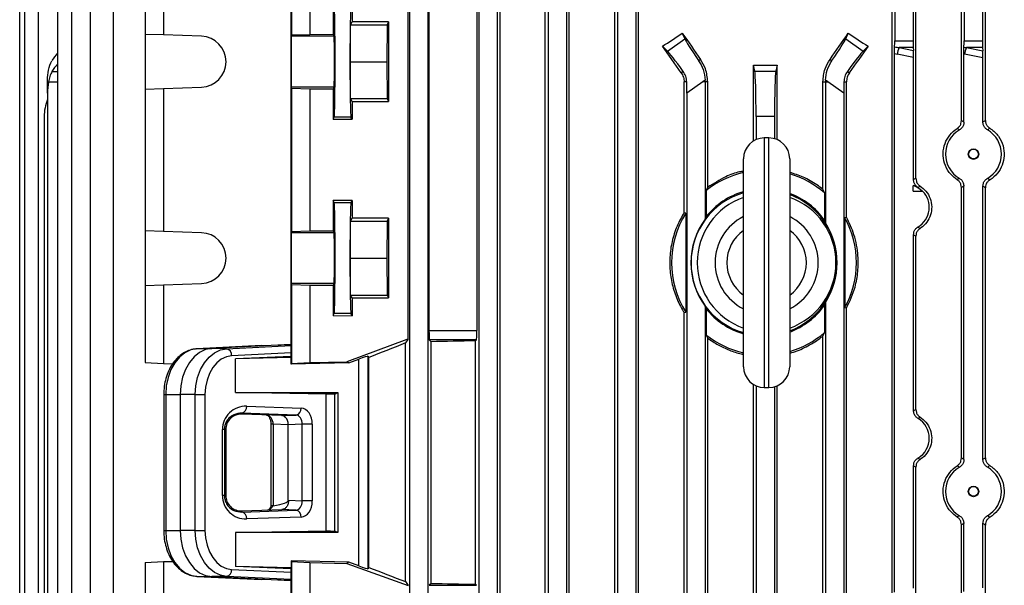
# Model space of a CAD drawing. Units: millimetres. Extents: x -1670 to 1062, y -962 to 962.
# Drawn here: x -218 to -5, y -661 to -538 of the extents above; entities that cross this region are included whole.
import ezdxf

# ---------------------------------------------------------------- set-up
doc = ezdxf.new("R2010")
doc.units = ezdxf.units.MM

msp = doc.modelspace()

# ---------------------------------------------------------------- linework, layer by layer
at = {"color": 7, "linetype": 'Continuous', "lineweight": 25}
for p, q in [((-217.87, -750.26), (-217.87, -470.23)), ((-216.82, -471.29), (-216.82, -749.21)), ((-213.82, -749.21), (-213.82, -471.29)), ((-209.66, -505.79), (-209.66, -748.4)), ((-206.66, -505.79), (-206.66, -748.4)), ((-202.66, -505.79), (-202.66, -748.4)), ((-197.66, -505.79), (-197.66, -748.4)), ((-133.58, -505.79), (-133.58, -748.4)), ((-129.58, -505.79), (-129.58, -748.4)), ((-118.58, -505.79), (-118.58, -748.4)), ((-114.58, -505.79), (-114.58, -748.4)), ((-113.95, -759.93), (-113.95, -505.79)), ((-104.2, -759.95), (-104.2, -505.79)), ((-103.58, -505.79), (-103.58, -748.4)), ((-99.58, -505.79), (-99.58, -748.4)), ((-99.01, -759.64), (-99.01, -505.79)), ((-89.15, -759.68), (-89.15, -505.79)), ((-88.58, -505.79), (-88.58, -748.4)), ((-84.58, -505.79), (-84.58, -748.4)), ((-84.04, -759.49), (-84.04, -505.79)), ((-29.11, -759.49), (-29.11, -505.79)), ((-28.58, -505.79), (-28.58, -542.8)), ((-24.58, -505.79), (-24.58, -542.8)), ((-24, -572.53), (-24, -505.79)), ((-14.14, -560.04), (-14.14, -505.79)), ((-13.58, -505.79), (-13.58, -542.8)), ((-9.58, -505.79), (-9.58, -542.8)), ((-8.95, -560.01), (-8.95, -505.79)), ((-186.74, -523.97), (-186.74, -541.51)), ((-159.19, -523.29), (-159.19, -608.5)), ((-159.09, -523.97), (-159.09, -541.51)), ((-190.76, -524.17), (-190.76, -541.37)), ((-155.08, -524.17), (-155.08, -541.37)), ((-133.82, -607.41), (-133.82, -529.17)), ((-129.33, -531.1), (-129.33, -605.48)), ((-118.99, -531.1), (-118.99, -605.48)), ((-150.08, -534.83), (-150.08, -541.36)), ((-145.98, -534.83), (-145.98, -538.68)), ((-146.28, -539.29), (-145.98, -538.68)), ((-138.08, -538.68), (-145.98, -538.68)), ((-138.08, -538.68), (-138.38, -539.29)), ((-138.08, -538.68), (-138.08, -555.9)), ((-146.36, -547.29), (-146.28, -539.29)), ((-146.28, -539.29), (-138.38, -539.29)), ((-138.38, -539.29), (-138.46, -547.29)), ((-186.74, -541.51), (-190.76, -541.37)), ((-190.76, -541.37), (-190.76, -553.21)), ((-178.55, -541.79), (-186.74, -541.51)), ((-159.09, -541.51), (-159.12, -541.79)), ((-149.86, -541.79), (-159.12, -541.79)), ((-159.09, -541.51), (-155.08, -541.37)), ((-155.08, -541.37), (-150.08, -541.36)), ((-149.86, -541.79), (-150.08, -541.36)), ((-77.73, -544.99), (-73.98, -542.36)), ((-74.54, -541.1), (-73.98, -542.36)), ((-39.17, -542.36), (-38.62, -541.1)), ((-39.17, -542.36), (-35.42, -544.99)), ((-28.58, -542.8), (-24.58, -542.8)), ((-13.58, -542.8), (-9.58, -542.8)), ((-77.73, -544.99), (-78.8, -543.96)), ((-34.35, -543.96), (-35.42, -544.99)), ((-24.55, -544.22), (-27.64, -544.22)), ((-27.64, -544.22), (-24.53, -544.86)), ((-24.55, -544.22), (-24.53, -544.86)), ((-9.55, -544.22), (-13.07, -544.22)), ((-13.07, -544.22), (-9.53, -544.95)), ((-9.55, -544.22), (-9.53, -544.95)), ((-146.28, -555.29), (-146.36, -547.29)), ((-146.36, -547.29), (-138.46, -547.29)), ((-138.46, -547.29), (-138.38, -555.29)), ((-70.58, -546.78), (-71, -547.07)), ((-42.57, -546.78), (-42.15, -547.07)), ((-28.61, -662.07), (-28.61, -545.51)), ((-24.51, -546.36), (-28.04, -545.63)), ((-24.51, -572.81), (-24.51, -546.36)), ((-13.61, -560.34), (-13.61, -545.6)), ((-9.51, -546.45), (-13.47, -545.63)), ((-9.51, -560.32), (-9.51, -546.45)), ((-74.33, -549.4), (-74.76, -549.7)), ((-59.12, -564.43), (-59.12, -548.05)), ((-58.86, -549.33), (-59.12, -548.05)), ((-58.86, -549.33), (-54.29, -549.33)), ((-54.03, -548.05), (-54.29, -549.33)), ((-54.03, -564.15), (-54.03, -548.05)), ((-38.82, -549.4), (-38.39, -549.7)), ((-211.85, -551.68), (-211.85, -551.31)), ((-211.85, -554.1), (-211.85, -551.68)), ((-73.58, -551.68), (-74.13, -551.68)), ((-74.13, -579.97), (-74.13, -551.68)), ((-70.12, -551.68), (-73.58, -554.1)), ((-69.58, -551.31), (-70.12, -551.68)), ((-69.58, -551.68), (-70.12, -551.68)), ((-69.04, -551.68), (-69.58, -551.68)), ((-69.58, -551.68), (-69.58, -581.37)), ((-69.04, -574.47), (-69.04, -551.68)), ((-44.11, -551.68), (-43.58, -551.68)), ((-44.11, -574.91), (-44.11, -551.68)), ((-43.58, -551.68), (-43.58, -582.18)), ((-43.58, -551.68), (-43.03, -551.68)), ((-43.03, -551.68), (-43.57, -551.31)), ((-39.58, -554.1), (-43.03, -551.68)), ((-39.57, -551.68), (-39.02, -551.68)), ((-39.02, -580.93), (-39.02, -551.68)), ((-190.76, -553.21), (-186.74, -553.07)), ((-190.76, -553.21), (-190.76, -583.87)), ((-186.74, -553.07), (-178.55, -552.79)), ((-186.74, -553.07), (-186.74, -584.01)), ((-159.12, -552.79), (-159.09, -553.07)), ((-149.86, -552.79), (-159.12, -552.79)), ((-155.08, -553.21), (-159.09, -553.07)), ((-159.09, -553.07), (-159.09, -584.01)), ((-155.08, -553.21), (-155.08, -583.87)), ((-150.08, -553.21), (-155.08, -553.21)), ((-150.08, -553.21), (-149.86, -552.79)), ((-150.08, -553.21), (-150.08, -559.74)), ((-211.85, -554.1), (-211.85, -698.48)), ((-145.98, -555.9), (-146.28, -555.29)), ((-146.28, -555.29), (-138.38, -555.29)), ((-145.98, -555.9), (-145.98, -559.75)), ((-145.98, -555.9), (-138.08, -555.9)), ((-138.38, -555.29), (-138.08, -555.9)), ((-73.58, -554.1), (-73.58, -698.48)), ((-39.58, -554.1), (-39.58, -698.48)), ((-212.58, -559.18), (-212.58, -691.4)), ((-150.08, -559.74), (-149.84, -559.28)), ((-150.08, -559.74), (-145.98, -559.75)), ((-146.21, -559.28), (-149.84, -559.28)), ((-145.98, -559.75), (-146.21, -559.28)), ((-54.58, -559.18), (-58.58, -559.18)), ((-58.58, -559.18), (-58.58, -564.16)), ((-54.58, -559.18), (-54.58, -563.96)), ((-55.79, -563.79), (-56.79, -563.79)), ((-61.29, -613.29), (-61.29, -568.29)), ((-51.29, -568.29), (-51.29, -613.29)), ((-69.4, -575.21), (-69.04, -574.47)), ((-43.75, -575.68), (-44.11, -574.91)), ((-24.51, -574.08), (-24.58, -574.13)), ((-24.58, -575.29), (-24.58, -574.13)), ((-14.14, -633.04), (-14.14, -574.53)), ((-13.61, -633.34), (-13.61, -574.24)), ((-9.51, -633.32), (-9.51, -574.25)), ((-8.95, -633.01), (-8.95, -574.57)), ((-69.4, -575.21), (-69.4, -580.86)), ((-43.75, -575.68), (-43.75, -581.61)), ((-24.58, -575.29), (-22.65, -575.29)), ((-145.98, -577.33), (-150.08, -577.33)), ((-150.08, -577.33), (-150.08, -583.86)), ((-149.84, -577.8), (-150.08, -577.33)), ((-146.21, -577.8), (-149.84, -577.8)), ((-146.21, -577.8), (-145.98, -577.33)), ((-145.98, -577.33), (-145.98, -581.18)), ((-146.28, -581.79), (-145.98, -581.18)), ((-138.08, -581.18), (-145.98, -581.18)), ((-138.08, -581.18), (-138.38, -581.79)), ((-138.08, -581.18), (-138.08, -598.4)), ((-73.75, -580.08), (-74.13, -579.97)), ((-73.75, -580.08), (-73.75, -601.49)), ((-69.58, -581.37), (-69.4, -580.86)), ((-39.4, -581.03), (-39.02, -580.93)), ((-39.4, -581.03), (-39.4, -600.55)), ((-146.36, -589.79), (-146.28, -581.79)), ((-146.28, -581.79), (-138.38, -581.79)), ((-138.38, -581.79), (-138.46, -589.79)), ((-43.58, -582.18), (-43.75, -581.61)), ((-186.74, -584.01), (-190.76, -583.87)), ((-190.76, -583.87), (-190.76, -595.71)), ((-178.55, -584.29), (-186.74, -584.01)), ((-159.09, -584.01), (-159.12, -584.29)), ((-149.86, -584.29), (-159.12, -584.29)), ((-159.09, -584.01), (-155.08, -583.87)), ((-155.08, -583.87), (-150.08, -583.86)), ((-149.86, -584.29), (-150.08, -583.86)), ((-24.51, -622.81), (-24.51, -584.76)), ((-24, -622.53), (-24, -585.05)), ((-146.28, -597.79), (-146.36, -589.79)), ((-146.36, -589.79), (-138.46, -589.79)), ((-138.46, -589.79), (-138.38, -597.79)), ((-190.76, -595.71), (-186.74, -595.57)), ((-190.76, -595.71), (-190.76, -612.41)), ((-186.74, -595.57), (-178.55, -595.29)), ((-186.74, -595.57), (-186.74, -612.61)), ((-159.12, -595.29), (-159.09, -595.57)), ((-149.86, -595.29), (-159.12, -595.29)), ((-155.08, -595.71), (-159.09, -595.57)), ((-159.09, -595.57), (-159.09, -612.61)), ((-155.08, -595.71), (-155.08, -612.41)), ((-150.08, -595.71), (-155.08, -595.71)), ((-150.08, -595.71), (-149.86, -595.29)), ((-150.08, -595.71), (-150.08, -602.24)), ((-145.98, -598.4), (-146.28, -597.79)), ((-146.28, -597.79), (-138.38, -597.79)), ((-145.98, -598.4), (-145.98, -602.25)), ((-145.98, -598.4), (-138.08, -598.4)), ((-138.38, -597.79), (-138.08, -598.4)), ((-69.4, -600.72), (-69.58, -600.21)), ((-69.58, -600.21), (-69.58, -700.9)), ((-43.75, -599.96), (-43.58, -599.39)), ((-43.75, -599.96), (-43.75, -605.89)), ((-43.58, -599.39), (-43.58, -700.9)), ((-39.02, -600.65), (-39.4, -600.55)), ((-39.02, -700.9), (-39.02, -600.65)), ((-150.08, -602.24), (-149.84, -601.78)), ((-150.08, -602.24), (-145.98, -602.25)), ((-146.21, -601.78), (-149.84, -601.78)), ((-145.98, -602.25), (-146.21, -601.78)), ((-74.13, -601.6), (-73.75, -601.49)), ((-74.13, -700.9), (-74.13, -601.6)), ((-69.4, -600.72), (-69.4, -606.37)), ((-129.33, -605.48), (-118.99, -605.48)), ((-69.04, -607.1), (-69.4, -606.37)), ((-44.11, -606.67), (-43.75, -605.89)), ((-44.11, -700.9), (-44.11, -606.67)), ((-165.56, -608.73), (-179.52, -609.42)), ((-159.19, -608.5), (-176.32, -609.34)), ((-173.12, -609.42), (-159.16, -608.73)), ((-165.56, -608.73), (-159.19, -608.5)), ((-159.16, -608.73), (-159.19, -608.5)), ((-134.12, -607.41), (-147.08, -612.21)), ((-133.89, -607.41), (-134.42, -608.16)), ((-134.42, -659.81), (-134.42, -608.16)), ((-133.82, -607.41), (-134.12, -607.41)), ((-129.27, -607.48), (-128.86, -607.89)), ((-119.06, -607.48), (-129.27, -607.48)), ((-128.86, -660.19), (-128.86, -607.89)), ((-119.06, -607.48), (-119.29, -607.7)), ((-119.29, -660.37), (-119.29, -607.7)), ((-69.04, -700.9), (-69.04, -607.1)), ((-179.52, -609.42), (-176.32, -609.34)), ((-173.12, -609.42), (-176.32, -609.34)), ((-159.16, -610.28), (-172.04, -610.92)), ((-159.16, -611.07), (-171.18, -611.58)), ((-159.11, -611.28), (-171.18, -611.58)), ((-159.16, -611.07), (-159.16, -610.28)), ((-159.16, -611.07), (-159.11, -611.28)), ((-159.11, -612.78), (-159.11, -611.28)), ((-142.54, -611.02), (-142.37, -611.32)), ((-142.54, -611.02), (-142.54, -657.02)), ((-142.37, -656.72), (-142.37, -611.32)), ((-190.76, -612.41), (-186.74, -612.61)), ((-186.74, -612.61), (-184.77, -612.65)), ((-171.18, -618.91), (-171.18, -611.58)), ((-146.67, -612.47), (-159.11, -612.78)), ((-159.11, -612.78), (-159.09, -612.61)), ((-159.09, -612.61), (-155.08, -612.41)), ((-155.08, -612.41), (-147.08, -612.21)), ((-147.08, -612.21), (-146.67, -612.47)), ((-146.67, -612.47), (-144.54, -611.68)), ((-144.54, -656.37), (-144.54, -611.68)), ((-59.12, -702.53), (-59.12, -617.14)), ((-58.58, -617.42), (-58.58, -691.4)), ((-54.58, -617.62), (-54.58, -691.4)), ((-54.03, -702.53), (-54.03, -617.43)), ((-186.71, -619.34), (-186.71, -648.74)), ((-186.29, -619.34), (-183.15, -619.34)), ((-186.29, -619.34), (-186.29, -648.74)), ((-179.89, -619.34), (-183.15, -619.34)), ((-183.15, -619.34), (-183.15, -648.74)), ((-179.89, -619.34), (-177.79, -619.34)), ((-179.89, -648.74), (-179.89, -619.34)), ((-177.79, -619.34), (-177.79, -648.74)), ((-151.59, -619.25), (-171.18, -618.91)), ((-171.18, -618.91), (-149.08, -618.91)), ((-151.59, -648.83), (-151.59, -619.25)), ((-149.7, -619.22), (-149.08, -618.91)), ((-149.7, -648.86), (-149.7, -619.22)), ((-149.08, -618.91), (-149.08, -649.17)), ((-56.79, -617.79), (-55.79, -617.79)), ((-168.77, -621.84), (-157, -622.25)), ((-169.83, -623.56), (-169.83, -623.34)), ((-158.06, -623.75), (-169.83, -623.34)), ((-161.16, -623.87), (-169.83, -623.56)), ((-161.16, -623.87), (-158.06, -623.75)), ((-163.51, -625.75), (-163.51, -643.52)), ((-159.78, -625.87), (-163.03, -625.75)), ((-163.03, -625.75), (-163.03, -643.39)), ((-156.74, -625.75), (-159.78, -625.87)), ((-159.78, -642.21), (-159.78, -625.87)), ((-154.58, -625.75), (-156.74, -625.75)), ((-156.74, -642.32), (-156.74, -625.75)), ((-154.58, -625.75), (-154.58, -642.32)), ((-174.02, -641.17), (-174.02, -626.91)), ((-173.58, -626.91), (-174.02, -626.91)), ((-173.58, -626.91), (-173.58, -641.17)), ((-173.3, -626.91), (-173.58, -626.91)), ((-173.3, -626.91), (-173.3, -641.17)), ((-24.51, -661.22), (-24.51, -634.76)), ((-24, -759.68), (-24, -635.05)), ((-173.58, -641.17), (-174.02, -641.17)), ((-173.3, -641.17), (-173.58, -641.17)), ((-159.78, -642.21), (-159.7, -642.21)), ((-159.7, -642.21), (-156.74, -642.32)), ((-154.58, -642.32), (-156.74, -642.32)), ((-169.83, -644.52), (-161.16, -644.21)), ((-169.83, -644.74), (-158.06, -644.33)), ((-169.83, -644.52), (-169.83, -644.74)), ((-163.03, -643.39), (-163.11, -643.4)), ((-158.06, -644.33), (-161.16, -644.21)), ((-157, -645.83), (-168.77, -646.24)), ((-14.14, -759.64), (-14.14, -647.53)), ((-13.61, -661.97), (-13.61, -647.24)), ((-9.51, -661.13), (-9.51, -647.25)), ((-186.29, -648.74), (-183.15, -648.74)), ((-179.89, -648.74), (-183.15, -648.74)), ((-179.89, -648.74), (-177.79, -648.74)), ((-171.18, -649.17), (-151.59, -648.83)), ((-171.18, -649.17), (-171.18, -656.5)), ((-149.08, -649.17), (-171.18, -649.17)), ((-149.08, -649.17), (-149.7, -648.86)), ((-8.95, -759.95), (-8.95, -647.57)), ((-190.76, -655.67), (-186.74, -655.47)), ((-190.76, -655.67), (-190.76, -671.37)), ((-186.74, -655.47), (-184.75, -655.42)), ((-186.74, -655.47), (-186.74, -671.51)), ((-159.11, -655.3), (-159.09, -655.47)), ((-146.67, -655.6), (-159.11, -655.3)), ((-159.11, -655.3), (-159.11, -656.8)), ((-159.09, -655.47), (-155.08, -655.67)), ((-159.09, -655.47), (-159.09, -671.51)), ((-155.08, -655.67), (-155.08, -671.37)), ((-155.08, -655.67), (-147.08, -655.87)), ((-146.67, -655.6), (-147.08, -655.87)), ((-147.08, -655.87), (-133.82, -660.67)), ((-144.54, -656.37), (-146.67, -655.6)), ((-172.04, -657.16), (-159.16, -657.79)), ((-159.16, -657.01), (-171.18, -656.5)), ((-159.11, -656.8), (-171.18, -656.5)), ((-159.16, -657.01), (-159.11, -656.8)), ((-159.16, -657.79), (-159.16, -657.01)), ((-142.37, -656.72), (-142.54, -657.02)), ((-179.52, -658.66), (-176.32, -658.73)), ((-179.52, -658.66), (-165.56, -659.34)), ((-173.12, -658.66), (-176.32, -658.73)), ((-176.32, -658.73), (-159.19, -659.58)), ((-159.16, -659.34), (-173.12, -658.66)), ((-159.19, -659.58), (-165.56, -659.34)), ((-159.19, -659.58), (-159.16, -659.34)), ((-159.19, -659.58), (-159.19, -699.79)), ((-134.42, -659.81), (-133.82, -660.67)), ((-128.86, -660.19), (-129.27, -660.6)), ((-129.27, -660.6), (-119.06, -660.6)), ((-119.29, -660.37), (-119.06, -660.6))]:
    msp.add_line(p, q, dxfattribs=at)
at = {"color": 8, "linetype": 'Continuous', "lineweight": 25}
for p, q in [((-210.89, -549.4), (-209.66, -549.42)), ((-211.65, -551.68), (-209.66, -551.68)), ((-56.79, -563.79), (-56.79, -617.79)), ((-55.79, -617.79), (-55.79, -563.79)), ((-186.71, -619.34), (-186.29, -619.34)), ((-163.03, -625.75), (-163.51, -625.75)), ((-186.71, -648.74), (-186.29, -648.74))]:
    msp.add_line(p, q, dxfattribs=at)
at = {"color": 7, "linetype": 'Continuous', "lineweight": 25, "flags": 128}
for points in [[(-159.12, -541.79), (-159.12, -542.02), (-159.13, -542.59), (-159.13, -543.47), (-159.13, -544.59), (-159.14, -545.9), (-159.14, -547.29), (-159.14, -548.68), (-159.13, -549.98), (-159.13, -551.11), (-159.13, -551.99), (-159.12, -552.56), (-159.12, -552.79)], [(-159.12, -584.29), (-159.12, -584.52), (-159.13, -585.09), (-159.13, -585.97), (-159.13, -587.09), (-159.14, -588.4), (-159.14, -589.79), (-159.14, -591.18), (-159.13, -592.48), (-159.13, -593.61), (-159.13, -594.49), (-159.12, -595.06), (-159.12, -595.29)], [(-179.52, -609.42), (-180.85, -609.67), (-182.13, -610.27), (-183.3, -611.21), (-184.32, -612.45), (-185.16, -613.93), (-185.78, -615.62), (-186.16, -617.44), (-186.29, -619.34)], [(-176.32, -609.34), (-177.67, -609.59), (-178.95, -610.2), (-180.13, -611.15), (-181.16, -612.39), (-182.01, -613.89), (-182.63, -615.59), (-183.02, -617.43), (-183.15, -619.34)], [(-179.89, -619.34), (-179.76, -617.44), (-179.38, -615.62), (-178.76, -613.93), (-177.92, -612.45), (-176.9, -611.21), (-175.73, -610.27), (-174.45, -609.67), (-173.12, -609.42)], [(-172.04, -610.92), (-173.17, -611.13), (-174.26, -611.64), (-175.25, -612.44), (-176.12, -613.49), (-176.83, -614.75), (-177.35, -616.18), (-177.68, -617.73), (-177.79, -619.34)], [(-186.29, -648.74), (-186.16, -650.63), (-185.78, -652.46), (-185.16, -654.14), (-184.32, -655.63), (-183.3, -656.87), (-182.13, -657.8), (-180.85, -658.41), (-179.52, -658.66)], [(-183.15, -648.74), (-183.02, -650.65), (-182.63, -652.49), (-182.01, -654.19), (-181.16, -655.69), (-180.13, -656.93), (-178.95, -657.88), (-177.67, -658.48), (-176.32, -658.73)], [(-173.12, -658.66), (-174.45, -658.41), (-175.73, -657.8), (-176.9, -656.87), (-177.92, -655.63), (-178.76, -654.14), (-179.38, -652.46), (-179.76, -650.63), (-179.89, -648.74)], [(-177.79, -648.74), (-177.68, -650.35), (-177.35, -651.9), (-176.83, -653.33), (-176.12, -654.59), (-175.25, -655.64), (-174.26, -656.43), (-173.17, -656.95), (-172.04, -657.16)]]:
    msp.add_lwpolyline(points, dxfattribs=at)
at = {"color": 7, "linetype": 'Continuous', "lineweight": 25}
for centre, radius in [((-11.53, -567.29), 1.13), ((-11.53, -567.29), 1.05), ((-11.53, -640.29), 1.13), ((-11.53, -640.29), 1.05)]:
    msp.add_circle(centre, radius, dxfattribs=at)
for centre, radius, start, end in [((-178.74, -547.29), 5.5, 272.0003, 87.9997), ((-20.24, -547.09), 7.94, 158.767, 169.3987), ((-5.67, -547.09), 7.94, 158.767, 169.3987), ((-77.58, -551.68), 8.01, 0, 2.6757), ((-35.57, -551.68), 8.01, 177.3243, 180), ((-202.58, -559.18), 10, 158.0817, 180), ((-56.79, -568.29), 4.5, 90, 180), ((-55.79, -568.29), 4.5, 0, 90), ((-56.86, -590.79), 20, 102.8168, 128.8429), ((-56.86, -590.79), 20, 49.0536, 73.8492), ((-26.08, -578.79), 4.9, 45.625, 72.1564), ((-56.86, -590.79), 15.77, 106.3442, 180), ((-56.29, -590.79), 15, 109.4712, 180), ((-56.86, -590.79), 16, 106.0987, 141.6268), ((-56.86, -590.79), 16, 34.9961, 69.6528), ((-56.86, -590.79), 15.77, 290.6628, 69.3372), ((-56.29, -590.79), 15, 289.4712, 70.5288), ((-56.86, -590.79), 20, 147.6342, 212.3658), ((-56.86, -590.79), 15.83, 143.4817, 216.5183), ((-56.29, -590.79), 11.16, 116.6296, 243.3704), ((-56.29, -590.79), 11.16, 296.6296, 63.3704), ((-56.86, -590.79), 20, 330.7872, 29.2128), ((-56.86, -590.79), 15.83, 327.0623, 32.9377), ((-178.74, -589.79), 5.5, 272.0003, 87.9997), ((-56.29, -590.79), 8.6, 125.5713, 234.4287), ((-56.29, -590.79), 8.6, 305.5713, 54.4287), ((-56.86, -590.79), 15.77, 180, 253.6558), ((-56.29, -590.79), 15, 180, 250.5288), ((-56.86, -590.79), 16, 290.3472, 325.0039), ((-56.86, -590.79), 16, 218.3732, 253.9013), ((-56.86, -590.79), 20, 231.1571, 257.1832), ((-56.86, -590.79), 20, 286.1508, 310.9464), ((-173.42, -610.78), 1.39, 354.0285, 77.4784), ((-56.79, -613.29), 4.5, 180, 270), ((-55.79, -613.29), 4.5, 270, 0), ((-170.14, -621.99), 1.38, 283.0329, 6.4054), ((-158.37, -622.4), 1.38, 283.0329, 6.4054), ((-170.14, -646.08), 1.38, 353.5946, 76.9671), ((-158.37, -645.67), 1.38, 353.5946, 76.9671), ((-173.42, -657.3), 1.39, 282.5216, 5.9715)]:
    msp.add_arc(centre, radius, start, end, dxfattribs=at)
for centre, major_axis, ratio, start_param, end_param in [((-149.85, -547.29), (0, 12), 0.017456, 3.176499, 6.248279), ((-146.2, -547.29), (0, 12), 0.017454, 0.034907, 3.106686), ((-149.87, -547.29), (0, 5.5), 0.017456, 3.176499, 6.248279), ((-56.58, -498.53), (139.76, 100.97), 0.142946, 4.450609, 4.481303), ((-56.58, -558.27), (-140.44, 200.82), 0.020013, 1.471223, 1.499554), ((-68.28, -550.39), (-5.74, 8.19), 0.034921, 0.174533, 1.128209), ((-56.58, -558.27), (140.44, 200.82), 0.020013, 4.783631, 4.811962), ((-44.87, -550.39), (5.74, 8.19), 0.034921, 5.154976, 6.108652), ((-56.58, -498.53), (139.76, -100.97), 0.142946, 4.943475, 4.974169), ((-28.65, -542.8), (0, 2), 0.034921, 3.998957, 4.712389), ((-24.51, -542.8), (0, 2), 0.034921, 1.570796, 2.356194), ((-13.65, -542.8), (0, 2), 0.034921, 3.965992, 4.712389), ((-9.51, -542.8), (0, 2), 0.034921, 1.570796, 2.356194), ((-56.58, -584.15), (-140.44, 200.82), 0.020013, 4.870769, 4.899874), ((-72.13, -553.09), (-5.74, 8.19), 0.034921, 5.154976, 6.108652), ((-41.02, -553.09), (5.74, 8.19), 0.034921, 0.174533, 1.128209), ((-56.58, -584.15), (140.44, 200.82), 0.020013, 1.383311, 1.412417), ((-13.9, -542.8), (19.43, 0), 0.102941, 3.855025, 3.926991), ((-24.58, -546.26), (0, 2.04), 0.035122, 4.664421, 5.470157), ((0.67, -542.8), (19.43, 0), 0.102941, 3.887989, 3.926991), ((-9.58, -546.35), (0, 2.04), 0.035122, 4.664421, 5.470157), ((-201.85, -550.39), (9.99, 0.61), 0.818157, 2.417581, 2.649358), ((-14.31, -542.8), (19.43, 0), 0.205882, 3.884793, 3.926991), ((0.27, -542.8), (19.43, 0), 0.205882, 3.916615, 3.926991), ((-201.85, -553.09), (9.99, -0.61), 0.818157, 2.516875, 2.748653), ((-56.58, -523.28), (140.5, 0), 0.176327, 4.694295, 4.730483), ((-58.92, -559.18), (0, 10), 0.034921, 4.712389, 6.108652), ((-54.23, -559.18), (0, 10), 0.034921, 0.174533, 1.570796), ((-201.85, -554.35), (-0.61, 12.2), 0.818157, 1.310108, 1.510139), ((-73.92, -554.35), (0.01, 12.21), 0.028594, 4.732432, 4.932464), ((-39.23, -554.35), (-0.01, 12.21), 0.028594, 1.350722, 1.550753), ((-11.53, -567.29), (6.05, 0), 0.999974, 2.10277, 4.180415), ((-11.53, -567.29), (6.05, 0), 0.999974, 5.235064, 7.331306), ((-26.04, -578.79), (4.95, 0), 0.999974, 1.038776, 1.256651), ((-26.04, -578.79), (4.95, 0), 0.999974, 5.244409, 7.068453), ((-149.85, -589.79), (0, 12), 0.017456, 3.176499, 6.248279), ((-146.2, -589.79), (0, 12), 0.017454, 0.034907, 3.106686), ((-149.87, -589.79), (0, 5.5), 0.017456, 3.176499, 6.248279), ((-129.26, -605.48), (0, 2), 0.034921, 1.570796, 3.106686), ((-119.06, -605.48), (0, 2), 0.034921, 3.176499, 4.712389), ((-159.16, -610.23), (0, 1.5), 0.00491, 4.677745, 6.231088), ((-56.58, -583.67), (140.49, 52.13), 0.03274, 2.145856, 2.215505), ((-56.58, -612.09), (140.5, 0), 0.034921, 2.033469, 2.111164), ((-144.54, -611.76), (2, 0.74), 0.03274, 0.005305, 1.558648), ((-56.58, -621.06), (140.5, 0), 0.017455, 2.295359, 2.313477), ((-168.95, -626.91), (5.07, 0), 0.99939, 1.535868, 3.141593), ((-169.95, -626.91), (3.35, 0), 0.99939, 1.535868, 3.141593), ((-164.49, -625.75), (-0.06, 2), 0.725726, 4.68763, 6.234623), ((-161.19, -625.87), (0, 2), 0.707306, 5.650096, 6.257598), ((-158.12, -625.75), (0.05, 2), 0.688945, 4.726534, 6.273527), ((-157.06, -625.75), (0, 3.5), 0.707306, 4.710605, 6.257598), ((-161.19, -625.87), (0, 2), 0.707306, 4.710605, 5.650096), ((-26.04, -628.79), (4.95, 0), 0.999974, 5.244409, 7.321962), ((-11.53, -640.29), (6.05, 0), 0.999974, 2.10277, 4.180415), ((-11.53, -640.29), (6.05, 0), 0.999974, 5.235064, 7.331306), ((-168.95, -641.17), (5.07, 0), 0.99939, 3.141593, 4.747317), ((-169.95, -641.17), (3.35, 0), 0.99939, 3.141593, 4.747317), ((-180.75, -642.9), (20.97, 0.69), 0.095305, 5.715417, 6.280061), ((-158.12, -642.33), (-0.05, 2), 0.688945, 3.151251, 4.698244), ((-157.06, -642.33), (0, 3.5), 0.707306, 3.16718, 4.714173), ((-164.26, -642.32), (0.04, 2), 0.68904, 3.180317, 4.157576), ((-56.58, -647.02), (140.5, 0), 0.017455, 3.969708, 3.987827), ((-159.16, -657.85), (0, 1.5), 0.00491, 3.19369, 4.747033), ((-144.54, -656.3), (2, -0.73), 0.032829, 4.724294, 6.277637), ((-56.58, -683.66), (140.49, -50.95), 0.032829, 4.067437, 4.137086), ((-56.58, -655.98), (140.5, 0), 0.034921, 4.172021, 4.249716)]:
    msp.add_ellipse(centre, major_axis=major_axis, ratio=ratio, start_param=start_param, end_param=end_param, dxfattribs=at)
for points, knots in [([(-28.61, -545.51), (-28.61, -545.27), (-28.61, -544.79), (-28.6, -544.34), (-28.59, -544.14), (-28.59, -544.11)], [0, 0, 0, 0, 0.4689275, 0.937432, 1, 1, 1, 1]), ([(-13.61, -545.6), (-13.61, -545.36), (-13.61, -544.89), (-13.6, -544.42), (-13.6, -544.2), (-13.59, -544.16)], [0, 0, 0, 0, 0.447898, 0.895408, 1, 1, 1, 1]), ([(-211.85, -551.31), (-211.82, -550.55), (-211.76, -548.99), (-211.19, -547.72), (-210.89, -547.07)], [0, 0, 0, 0, 0.485332, 1, 1, 1, 1]), ([(-71, -547.07), (-70.63, -547.68), (-69.89, -548.94), (-69.69, -550.51), (-69.58, -551.31)], [0, 0, 0, 0, 0.487974, 1, 1, 1, 1]), ([(-69.04, -551.68), (-69.12, -550.71), (-69.28, -548.96), (-70.18, -547.45), (-70.58, -546.78)], [0, 0, 0, 0, 0.551329, 1, 1, 1, 1]), ([(-44.11, -551.68), (-44.03, -550.71), (-43.87, -548.96), (-42.97, -547.45), (-42.57, -546.78)], [0, 0, 0, 0, 0.551329, 1, 1, 1, 1]), ([(-43.57, -551.31), (-43.47, -550.55), (-43.28, -548.99), (-42.54, -547.72), (-42.15, -547.07)], [0, 0, 0, 0, 0.485332, 1, 1, 1, 1]), ([(-210.89, -549.4), (-211.07, -549.75), (-211.41, -550.43), (-211.57, -551.28), (-211.65, -551.68)], [0, 0, 0, 0, 0.5226457, 1, 1, 1, 1]), ([(-73.58, -551.68), (-73.62, -551.25), (-73.7, -550.41), (-74.12, -549.73), (-74.33, -549.4)], [0, 0, 0, 0, 0.507725, 1, 1, 1, 1]), ([(-38.82, -549.4), (-39.04, -549.75), (-39.46, -550.43), (-39.53, -551.28), (-39.57, -551.68)], [0, 0, 0, 0, 0.522646, 1, 1, 1, 1]), ([(-74.76, -549.7), (-74.58, -550.01), (-74.21, -550.62), (-74.16, -551.33), (-74.13, -551.68)], [0, 0, 0, 0, 0.50256, 1, 1, 1, 1]), ([(-38.39, -549.7), (-38.58, -550.01), (-38.94, -550.62), (-38.99, -551.33), (-39.02, -551.68)], [0, 0, 0, 0, 0.50256, 1, 1, 1, 1]), ([(-15.06, -561.74), (-14.89, -561.6), (-14.54, -561.32), (-14.2, -560.71), (-14.16, -560.26), (-14.14, -560.04)], [0, 0, 0, 0, 0.338494, 0.677354, 1, 1, 1, 1]), ([(-14.14, -560.04), (-14.05, -560.09), (-13.88, -560.19), (-13.7, -560.29), (-13.61, -560.34)], [0, 0, 0, 0, 0.501925, 1, 1, 1, 1]), ([(-9.51, -560.32), (-9.41, -560.27), (-9.23, -560.16), (-9.04, -560.06), (-8.95, -560.01)], [0, 0, 0, 0, 0.498202, 1, 1, 1, 1]), ([(-8.95, -560.01), (-8.93, -560.22), (-8.89, -560.64), (-8.58, -561.21), (-8.25, -561.53), (-8.05, -561.67), (-8.01, -561.69)], [0, 0, 0, 0, 0.310459, 0.620646, 0.938621, 1, 1, 1, 1]), ([(-15.06, -572.84), (-15.53, -572.48), (-16.59, -571.68), (-17.71, -569.86), (-18.21, -567.67), (-17.97, -565.48), (-17.05, -563.52), (-15.94, -562.34), (-15.21, -561.84), (-15.06, -561.74)], [0, 0, 0, 0, 0.135191, 0.307991, 0.473373, 0.634411, 0.794733, 0.957809, 1, 1, 1, 1]), ([(-14.6, -562.07), (-14.68, -562.01), (-14.83, -561.9), (-14.99, -561.79), (-15.06, -561.74)], [0, 0, 0, 0, 0.5145361, 1, 1, 1, 1]), ([(-13.61, -560.34), (-13.64, -560.56), (-13.68, -561.01), (-14.01, -561.6), (-14.36, -561.93), (-14.58, -562.06), (-14.6, -562.07)], [0, 0, 0, 0, 0.318618, 0.63714, 0.958316, 1, 1, 1, 1]), ([(-8.51, -562.04), (-8.69, -561.91), (-9.06, -561.65), (-9.43, -561.04), (-9.48, -560.57), (-9.51, -560.32)], [0, 0, 0, 0, 0.32473, 0.64973, 1, 1, 1, 1]), ([(-8.01, -561.69), (-8.1, -561.75), (-8.27, -561.86), (-8.43, -561.98), (-8.51, -562.04)], [0, 0, 0, 0, 0.518775, 1, 1, 1, 1]), ([(-8.01, -561.69), (-7.95, -561.73), (-7.23, -562.18), (-6.05, -563.33), (-5.03, -565.41), (-4.79, -567.63), (-5.24, -569.72), (-6.31, -571.54), (-7.37, -572.49), (-7.99, -572.87), (-8.01, -572.89)], [0, 0, 0, 0, 0.017577, 0.196361, 0.367435, 0.526726, 0.678948, 0.832222, 0.993308, 1, 1, 1, 1]), ([(-61.29, -570.98), (-61.57, -571.03), (-62.88, -571.26), (-65.58, -572.27), (-67.75, -573.65), (-69.04, -574.47)], [0, 0, 0, 0, 0.098724, 0.464372, 1, 1, 1, 1]), ([(-44.11, -574.91), (-44.54, -574.58), (-45.88, -573.57), (-48.25, -572.22), (-50.31, -571.56), (-51.29, -571.25)], [0, 0, 0, 0, 0.200745, 0.619093, 1, 1, 1, 1]), ([(-24.51, -572.81), (-24.43, -572.76), (-24.26, -572.67), (-24.09, -572.57), (-24, -572.53)], [0, 0, 0, 0, 0.497966, 1, 1, 1, 1]), ([(-23.53, -574.52), (-23.71, -574.39), (-24.07, -574.13), (-24.43, -573.51), (-24.48, -573.05), (-24.51, -572.81)], [0, 0, 0, 0, 0.327263, 0.654797, 1, 1, 1, 1]), ([(-24, -572.53), (-23.98, -572.75), (-23.94, -573.18), (-23.61, -573.78), (-23.27, -574.06), (-23.09, -574.2)], [0, 0, 0, 0, 0.326672, 0.653213, 1, 1, 1, 1]), ([(-15.06, -572.84), (-14.99, -572.78), (-14.83, -572.67), (-14.68, -572.56), (-14.6, -572.5)], [0, 0, 0, 0, 0.4854639, 1, 1, 1, 1]), ([(-14.14, -574.53), (-14.16, -574.31), (-14.2, -573.88), (-14.53, -573.26), (-14.88, -572.98), (-15.06, -572.84)], [0, 0, 0, 0, 0.322834, 0.645438, 1, 1, 1, 1]), ([(-14.6, -572.5), (-14.42, -572.64), (-14.06, -572.9), (-13.69, -573.52), (-13.64, -573.99), (-13.61, -574.24)], [0, 0, 0, 0, 0.325367, 0.650869, 1, 1, 1, 1]), ([(-9.51, -574.25), (-9.49, -574.03), (-9.44, -573.6), (-9.11, -573.01), (-8.76, -572.68), (-8.54, -572.55), (-8.51, -572.53)], [0, 0, 0, 0, 0.313903, 0.627708, 0.944635, 1, 1, 1, 1]), ([(-8.01, -572.89), (-8.19, -573.02), (-8.54, -573.29), (-8.88, -573.9), (-8.93, -574.35), (-8.95, -574.57)], [0, 0, 0, 0, 0.337391, 0.675527, 1, 1, 1, 1]), ([(-8.51, -572.53), (-8.41, -572.6), (-8.25, -572.72), (-8.08, -572.84), (-8.01, -572.89)], [0, 0, 0, 0, 0.584274, 1, 1, 1, 1]), ([(-23.09, -574.2), (-23.16, -574.25), (-23.31, -574.36), (-23.46, -574.47), (-23.53, -574.52)], [0, 0, 0, 0, 0.5165581, 1, 1, 1, 1]), ([(-23.09, -574.2), (-22.64, -574.54), (-21.71, -575.26), (-20.82, -576.87), (-20.48, -578.68), (-20.75, -580.49), (-21.57, -582.09), (-22.48, -582.98), (-23.03, -583.34), (-23.09, -583.38)], [0, 0, 0, 0, 0.155303, 0.325773, 0.492122, 0.654375, 0.81628, 0.981614, 1, 1, 1, 1]), ([(-13.61, -574.24), (-13.7, -574.29), (-13.88, -574.39), (-14.05, -574.48), (-14.14, -574.53)], [0, 0, 0, 0, 0.498075, 1, 1, 1, 1]), ([(-8.95, -574.57), (-9.05, -574.51), (-9.24, -574.41), (-9.42, -574.3), (-9.51, -574.25)], [0, 0, 0, 0, 0.54027, 1, 1, 1, 1]), ([(-22.54, -575.29), (-22.56, -575.29), (-22.6, -575.29), (-22.64, -575.29), (-22.65, -575.29)], [0, 0, 0, 0, 0.601826, 1, 1, 1, 1]), ([(-74.13, -579.97), (-74.4, -580.43), (-75.26, -581.87), (-76.34, -584.49), (-77.14, -587.84), (-77.34, -591.27), (-76.98, -594.66), (-76.04, -597.94), (-74.98, -600.22), (-74.26, -601.39), (-74.13, -601.6)], [0, 0, 0, 0, 0.069834, 0.220796, 0.37175, 0.521024, 0.670298, 0.818597, 0.966905, 1, 1, 1, 1]), ([(-39.02, -600.65), (-38.32, -599.14), (-37.13, -596.6), (-36.47, -592.69), (-36.43, -588.87), (-37.15, -584.82), (-38.42, -582.18), (-39.02, -580.93)], [0, 0, 0, 0, 0.24134, 0.407624, 0.573903, 0.798156, 1, 1, 1, 1]), ([(-24.51, -584.76), (-24.49, -584.55), (-24.45, -584.11), (-24.12, -583.52), (-23.77, -583.2), (-23.56, -583.07), (-23.53, -583.05)], [0, 0, 0, 0, 0.31666, 0.63322, 0.953061, 1, 1, 1, 1]), ([(-23.09, -583.38), (-23.26, -583.51), (-23.61, -583.79), (-23.94, -584.39), (-23.98, -584.83), (-24, -585.05)], [0, 0, 0, 0, 0.338937, 0.678234, 1, 1, 1, 1]), ([(-23.53, -583.05), (-23.46, -583.11), (-23.31, -583.22), (-23.16, -583.32), (-23.09, -583.38)], [0, 0, 0, 0, 0.483442, 1, 1, 1, 1]), ([(-24, -585.05), (-24.09, -585), (-24.26, -584.91), (-24.43, -584.81), (-24.51, -584.76)], [0, 0, 0, 0, 0.502034, 1, 1, 1, 1]), ([(-51.29, -610.33), (-51.15, -610.29), (-49.91, -610.03), (-47.68, -609.02), (-45.47, -607.72), (-44.34, -606.84), (-44.11, -606.67)], [0, 0, 0, 0, 0.05464, 0.46858, 0.894364, 1, 1, 1, 1]), ([(-69.04, -607.1), (-68.3, -607.61), (-66.82, -608.63), (-64.36, -609.74), (-62.5, -610.41), (-61.46, -610.59), (-61.29, -610.61)], [0, 0, 0, 0, 0.312266, 0.630068, 0.941117, 1, 1, 1, 1]), ([(-179.54, -609.42), (-179.81, -609.45), (-180.53, -609.51), (-181.66, -609.88), (-182.87, -610.58), (-183.97, -611.55), (-184.92, -612.77), (-185.7, -614.21), (-186.27, -615.81), (-186.64, -617.54), (-186.69, -618.73), (-186.71, -619.34)], [0, 0, 0, 0, 0.0682404, 0.1799129, 0.2921321, 0.4062298, 0.5225482, 0.6405865, 0.7595613, 0.8788533, 1, 1, 1, 1]), ([(-169.83, -623.34), (-170.42, -623.39), (-171.38, -623.46), (-172.52, -624.28), (-173.16, -625.13), (-173.48, -625.95), (-173.58, -626.55), (-173.58, -626.85), (-173.58, -626.91)], [0, 0, 0, 0, 0.376598, 0.617159, 0.774158, 0.887278, 0.979719, 1, 1, 1, 1]), ([(-164.48, -623.75), (-164.46, -623.75), (-164.4, -623.76), (-164.24, -623.82), (-163.93, -624.13), (-163.66, -624.67), (-163.53, -625.25), (-163.51, -625.62), (-163.51, -625.75)], [0, 0, 0, 0, 0.104192, 0.3174589, 0.5052841, 0.7032047, 0.8961387, 1, 1, 1, 1]), ([(-24.51, -622.81), (-24.43, -622.76), (-24.26, -622.67), (-24.09, -622.57), (-24, -622.53)], [0, 0, 0, 0, 0.497966, 1, 1, 1, 1]), ([(-23.53, -624.52), (-23.71, -624.39), (-24.07, -624.13), (-24.43, -623.51), (-24.48, -623.05), (-24.51, -622.81)], [0, 0, 0, 0, 0.327263, 0.654797, 1, 1, 1, 1]), ([(-24, -622.53), (-23.98, -622.75), (-23.94, -623.18), (-23.61, -623.78), (-23.27, -624.06), (-23.09, -624.2)], [0, 0, 0, 0, 0.326672, 0.653213, 1, 1, 1, 1]), ([(-23.09, -624.2), (-23.16, -624.25), (-23.31, -624.36), (-23.46, -624.47), (-23.53, -624.52)], [0, 0, 0, 0, 0.516558, 1, 1, 1, 1]), ([(-23.09, -624.2), (-22.64, -624.54), (-21.71, -625.26), (-20.82, -626.87), (-20.48, -628.68), (-20.75, -630.49), (-21.57, -632.09), (-22.48, -632.98), (-23.03, -633.34), (-23.09, -633.38)], [0, 0, 0, 0, 0.155303, 0.325773, 0.492122, 0.654375, 0.81628, 0.981614, 1, 1, 1, 1]), ([(-24.51, -634.76), (-24.49, -634.55), (-24.45, -634.11), (-24.12, -633.52), (-23.77, -633.2), (-23.56, -633.07), (-23.53, -633.05)], [0, 0, 0, 0, 0.31666, 0.63322, 0.953061, 1, 1, 1, 1]), ([(-23.09, -633.38), (-23.26, -633.51), (-23.61, -633.79), (-23.94, -634.39), (-23.98, -634.83), (-24, -635.05)], [0, 0, 0, 0, 0.338937, 0.678234, 1, 1, 1, 1]), ([(-23.53, -633.05), (-23.46, -633.11), (-23.31, -633.22), (-23.16, -633.32), (-23.09, -633.38)], [0, 0, 0, 0, 0.483442, 1, 1, 1, 1]), ([(-15.06, -645.84), (-15.53, -645.48), (-16.59, -644.68), (-17.71, -642.86), (-18.21, -640.67), (-17.97, -638.48), (-17.05, -636.52), (-15.94, -635.34), (-15.21, -634.84), (-15.06, -634.74)], [0, 0, 0, 0, 0.135191, 0.3079913, 0.4733727, 0.6344115, 0.7947327, 0.9578091, 1, 1, 1, 1]), ([(-15.06, -634.74), (-14.89, -634.6), (-14.54, -634.32), (-14.2, -633.71), (-14.16, -633.26), (-14.14, -633.04)], [0, 0, 0, 0, 0.338494, 0.677354, 1, 1, 1, 1]), ([(-14.6, -635.07), (-14.68, -635.01), (-14.83, -634.9), (-14.99, -634.79), (-15.06, -634.74)], [0, 0, 0, 0, 0.5145361, 1, 1, 1, 1]), ([(-13.61, -633.34), (-13.64, -633.56), (-13.68, -634.01), (-14.01, -634.6), (-14.36, -634.93), (-14.58, -635.06), (-14.6, -635.07)], [0, 0, 0, 0, 0.318618, 0.63714, 0.958316, 1, 1, 1, 1]), ([(-14.14, -633.04), (-14.05, -633.09), (-13.88, -633.19), (-13.7, -633.29), (-13.61, -633.34)], [0, 0, 0, 0, 0.501925, 1, 1, 1, 1]), ([(-9.51, -633.32), (-9.41, -633.27), (-9.23, -633.16), (-9.04, -633.06), (-8.95, -633.01)], [0, 0, 0, 0, 0.498202, 1, 1, 1, 1]), ([(-8.51, -635.04), (-8.69, -634.91), (-9.06, -634.65), (-9.43, -634.04), (-9.48, -633.57), (-9.51, -633.32)], [0, 0, 0, 0, 0.32473, 0.64973, 1, 1, 1, 1]), ([(-8.95, -633.01), (-8.93, -633.22), (-8.89, -633.64), (-8.58, -634.21), (-8.25, -634.53), (-8.05, -634.67), (-8.01, -634.69)], [0, 0, 0, 0, 0.310459, 0.620646, 0.938621, 1, 1, 1, 1]), ([(-8.01, -634.69), (-8.1, -634.75), (-8.27, -634.86), (-8.43, -634.98), (-8.51, -635.04)], [0, 0, 0, 0, 0.518775, 1, 1, 1, 1]), ([(-8.01, -634.69), (-7.95, -634.73), (-7.23, -635.18), (-6.05, -636.33), (-5.03, -638.41), (-4.79, -640.63), (-5.24, -642.72), (-6.31, -644.54), (-7.37, -645.49), (-7.99, -645.87), (-8.01, -645.89)], [0, 0, 0, 0, 0.017577, 0.196361, 0.367435, 0.526726, 0.678948, 0.832222, 0.993308, 1, 1, 1, 1]), ([(-24, -635.05), (-24.09, -635), (-24.26, -634.91), (-24.43, -634.81), (-24.51, -634.76)], [0, 0, 0, 0, 0.502034, 1, 1, 1, 1]), ([(-173.58, -641.17), (-173.57, -641.42), (-173.53, -641.98), (-173.21, -642.84), (-172.56, -643.78), (-171.39, -644.62), (-170.4, -644.69), (-169.83, -644.74)], [0, 0, 0, 0, 0.094692, 0.205887, 0.367775, 0.633033, 1, 1, 1, 1]), ([(-163.43, -643.3), (-163.47, -643.4), (-163.58, -643.7), (-163.82, -644.07), (-164.12, -644.31), (-164.2, -644.32), (-164.25, -644.32)], [0, 0, 0, 0, 0.1383029, 0.3948873, 0.656307, 1, 1, 1, 1]), ([(-163.11, -643.4), (-163.21, -643.41), (-163.4, -643.42), (-163.52, -643.47), (-163.5, -643.5), (-163.5, -643.5)], [0, 0, 0, 0, 0.490966, 0.98152, 1, 1, 1, 1]), ([(-15.06, -645.84), (-14.99, -645.78), (-14.83, -645.67), (-14.68, -645.56), (-14.6, -645.5)], [0, 0, 0, 0, 0.485464, 1, 1, 1, 1]), ([(-14.14, -647.53), (-14.16, -647.31), (-14.2, -646.88), (-14.53, -646.26), (-14.88, -645.98), (-15.06, -645.84)], [0, 0, 0, 0, 0.322834, 0.645438, 1, 1, 1, 1]), ([(-14.6, -645.5), (-14.42, -645.64), (-14.06, -645.9), (-13.69, -646.52), (-13.64, -646.99), (-13.61, -647.24)], [0, 0, 0, 0, 0.325367, 0.650869, 1, 1, 1, 1]), ([(-13.61, -647.24), (-13.7, -647.29), (-13.88, -647.39), (-14.05, -647.48), (-14.14, -647.53)], [0, 0, 0, 0, 0.498075, 1, 1, 1, 1]), ([(-9.51, -647.25), (-9.49, -647.03), (-9.44, -646.6), (-9.11, -646.01), (-8.76, -645.68), (-8.54, -645.55), (-8.51, -645.53)], [0, 0, 0, 0, 0.313903, 0.627708, 0.944635, 1, 1, 1, 1]), ([(-8.95, -647.57), (-9.05, -647.51), (-9.24, -647.41), (-9.42, -647.3), (-9.51, -647.25)], [0, 0, 0, 0, 0.54027, 1, 1, 1, 1]), ([(-8.01, -645.89), (-8.19, -646.02), (-8.54, -646.29), (-8.88, -646.9), (-8.93, -647.35), (-8.95, -647.57)], [0, 0, 0, 0, 0.3373911, 0.6755275, 1, 1, 1, 1]), ([(-8.51, -645.53), (-8.41, -645.6), (-8.25, -645.72), (-8.08, -645.84), (-8.01, -645.89)], [0, 0, 0, 0, 0.584274, 1, 1, 1, 1]), ([(-186.71, -648.74), (-186.71, -649.06), (-186.69, -649.98), (-186.47, -651.47), (-185.99, -653.15), (-185.29, -654.69), (-184.38, -656.05), (-183.29, -657.18), (-182.05, -658.01), (-180.78, -658.52), (-179.93, -658.61), (-179.54, -658.65)], [0, 0, 0, 0, 0.064561, 0.184123, 0.304122, 0.424565, 0.54541, 0.666092, 0.785606, 0.902787, 1, 1, 1, 1])]:
    msp.add_open_spline(points, degree=3, knots=knots, dxfattribs=at)
msp.add_open_spline([(-159.7, -642.21), (-159.72, -642.47), (-159.77, -642.99), (-160.11, -643.64), (-160.59, -644.11), (-160.97, -644.18), (-161.16, -644.21)], degree=3, dxfattribs=at)

doc.saveas('drawing.dxf')
